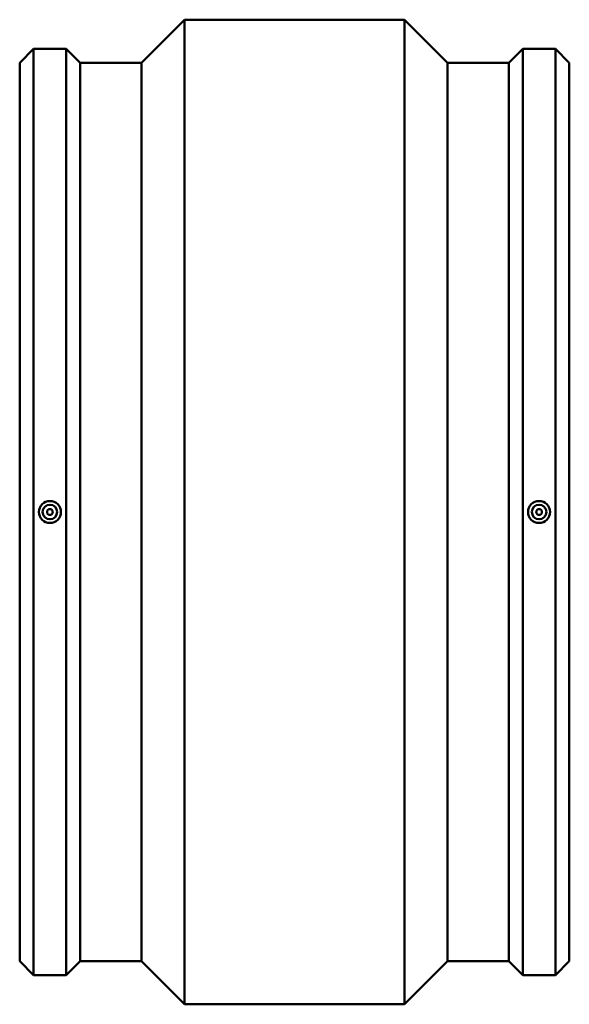
# Model space of a CAD drawing. Units: millimetres. Extents: x -653 to 1822, y -705 to 2221.
# Drawn here: x 366 to 742, y -705 to -31 of the extents above; entities that cross this region are included whole.
import ezdxf

# ---------------------------------------------------------------- set-up
doc = ezdxf.new("R2010")
doc.units = ezdxf.units.MM
doc.layers.add('Visible (ISO)', color=7, linetype='Continuous', lineweight=50)

msp = doc.modelspace()

# ---------------------------------------------------------------- linework, layer by layer
at = {"layer": 'Visible (ISO)'}
for p, q in [((449.321, -60.481), (478.831, -30.971)), ((478.831, -704.971), (478.831, -30.971)), ((478.831, -30.971), (629.231, -30.971)), ((629.231, -704.971), (629.231, -30.971)), ((658.741, -60.481), (629.231, -30.971)), ((366.031, -60.481), (375.541, -50.971)), ((375.541, -684.971), (375.541, -50.971)), ((375.541, -50.971), (397.881, -50.971)), ((397.881, -684.971), (397.881, -50.971)), ((407.391, -60.481), (397.881, -50.971)), ((700.671, -60.481), (710.181, -50.971)), ((710.181, -684.971), (710.181, -50.971)), ((710.181, -50.971), (732.521, -50.971)), ((732.521, -684.971), (732.521, -50.971)), ((742.031, -60.481), (732.521, -50.971)), ((366.031, -675.461), (366.031, -60.481)), ((407.391, -675.461), (407.391, -60.481)), ((407.391, -60.481), (449.321, -60.481)), ((449.321, -675.461), (449.321, -60.481)), ((658.741, -675.461), (658.741, -60.481)), ((658.741, -60.481), (700.671, -60.481)), ((700.671, -675.461), (700.671, -60.481)), ((742.031, -675.461), (742.031, -60.481)), ((366.031, -675.461), (375.541, -684.971)), ((407.391, -675.461), (397.881, -684.971)), ((407.391, -675.461), (449.321, -675.461)), ((449.321, -675.461), (478.831, -704.971)), ((658.741, -675.461), (629.231, -704.971)), ((658.741, -675.461), (700.671, -675.461)), ((700.671, -675.461), (710.181, -684.971)), ((742.031, -675.461), (732.521, -684.971)), ((375.541, -684.971), (397.881, -684.971)), ((710.181, -684.971), (732.521, -684.971)), ((478.831, -704.971), (629.231, -704.971))]:
    msp.add_line(p, q, dxfattribs=at)
for centre, radius in [((386.711, -367.971), 5), ((721.351, -367.971), 5), ((386.711, -367.971), 2), ((721.351, -367.971), 2)]:
    msp.add_circle(centre, radius, dxfattribs=at)
for centre, start, end in [((386.711, -367.971), 0, 180), ((721.351, -367.971), 0, 180), ((386.711, -367.971), 180, 0), ((721.351, -367.971), 180, 0)]:
    msp.add_arc(centre, 7.5, start, end, dxfattribs=at)

doc.saveas('drawing.dxf')
